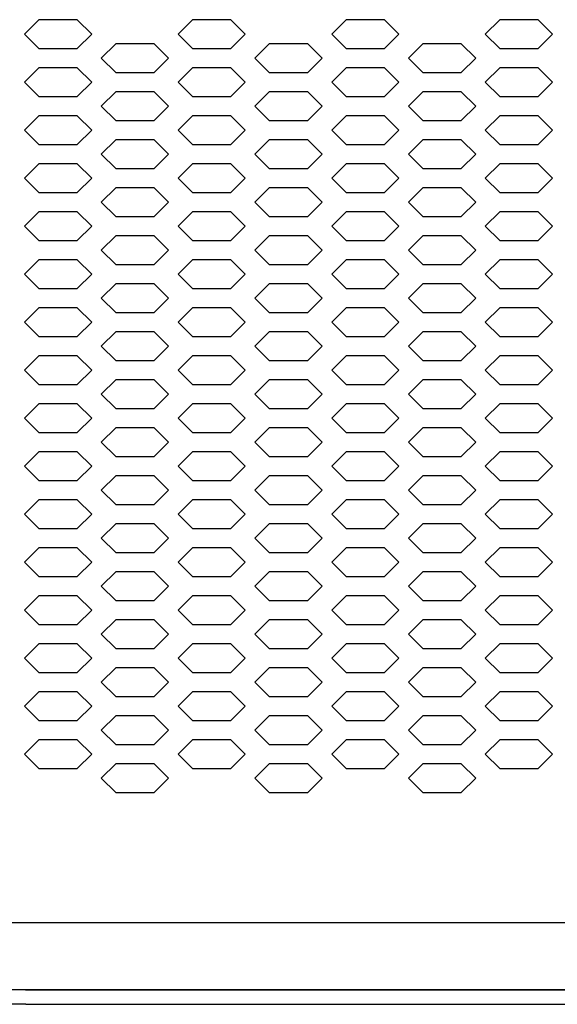
# Model space of a CAD drawing. Extents: x 36864 to 159026, y 5609 to 40281.
# Drawn here: x 153221 to 153333, y 34953 to 35159 of the extents above; entities that cross this region are included whole.
import ezdxf

# ---------------------------------------------------------------- set-up
doc = ezdxf.new("R2010")
doc.units = 0
doc.linetypes.add('CONTINUA', pattern=[0])
doc.layers.get('0').update_dxf_attribs({"linetype": 'CONTINUOUS'})
for name, color, linetype in [('20_SUPERFICI', 7, 'CONTINUOUS'), ('BANCO', 7, 'CONTINUA'), ('campiture', 2, 'CONTINUOUS')]:
    doc.layers.add(name, color=color, linetype=linetype)

# ---------------------------------------------------------------- blocks, each defined once
blk = doc.blocks.new('carter-front-glxy250')
at = {"color": 7, "linetype": 'Continuous'}
for p, q in [((2498.6, -342), (1.4, -342)), ((2495.6, -356), (4.4, -356))]:
    blk.add_line(p, q, dxfattribs=at)
at = {"layer": '20_SUPERFICI', "color": 2, "linetype": 'Continuous'}
for p, q in [((945.25, -153.88), (942.25, -156.88)), ((953.25, -153.88), (945.25, -153.88)), ((956.25, -156.88), (953.25, -153.88)), ((977.25, -153.88), (974.25, -156.88)), ((985.25, -153.88), (977.25, -153.88)), ((988.25, -156.88), (985.25, -153.88)), ((1009.25, -153.88), (1006.25, -156.88)), ((1017.25, -153.88), (1009.25, -153.88)), ((1020.25, -156.88), (1017.25, -153.88)), ((1041.25, -153.88), (1038.25, -156.88)), ((1049.25, -153.88), (1041.25, -153.88)), ((1052.25, -156.88), (1049.25, -153.88)), ((942.25, -156.88), (945.25, -159.88)), ((953.25, -159.88), (956.25, -156.88)), ((974.25, -156.88), (977.25, -159.88)), ((985.25, -159.88), (988.25, -156.88)), ((1006.25, -156.88), (1009.25, -159.88)), ((1017.25, -159.88), (1020.25, -156.88)), ((1038.25, -156.88), (1041.25, -159.88)), ((1049.25, -159.88), (1052.25, -156.88)), ((945.25, -159.88), (953.25, -159.88)), ((961.25, -158.88), (958.25, -161.88)), ((969.25, -158.88), (961.25, -158.88)), ((972.25, -161.88), (969.25, -158.88)), ((977.25, -159.88), (985.25, -159.88)), ((993.25, -158.88), (990.25, -161.88)), ((1001.25, -158.88), (993.25, -158.88)), ((1004.25, -161.88), (1001.25, -158.88)), ((1009.25, -159.88), (1017.25, -159.88)), ((1025.25, -158.88), (1022.25, -161.88)), ((1033.25, -158.88), (1025.25, -158.88)), ((1036.25, -161.88), (1033.25, -158.88)), ((1041.25, -159.88), (1049.25, -159.88)), ((958.25, -161.88), (961.25, -164.88)), ((969.25, -164.88), (972.25, -161.88)), ((990.25, -161.88), (993.25, -164.88)), ((1001.25, -164.88), (1004.25, -161.88)), ((1022.25, -161.88), (1025.25, -164.88)), ((1033.25, -164.88), (1036.25, -161.88)), ((945.25, -163.88), (942.25, -166.88)), ((953.25, -163.88), (945.25, -163.88)), ((956.25, -166.88), (953.25, -163.88)), ((977.25, -163.88), (974.25, -166.88)), ((985.25, -163.88), (977.25, -163.88)), ((988.25, -166.88), (985.25, -163.88)), ((1009.25, -163.88), (1006.25, -166.88)), ((1017.25, -163.88), (1009.25, -163.88)), ((1020.25, -166.88), (1017.25, -163.88)), ((1041.25, -163.88), (1038.25, -166.88)), ((1049.25, -163.88), (1041.25, -163.88)), ((1052.25, -166.88), (1049.25, -163.88)), ((961.25, -164.88), (969.25, -164.88)), ((993.25, -164.88), (1001.25, -164.88)), ((1025.25, -164.88), (1033.25, -164.88)), ((942.25, -166.88), (945.25, -169.88)), ((953.25, -169.88), (956.25, -166.88)), ((974.25, -166.88), (977.25, -169.88)), ((985.25, -169.88), (988.25, -166.88)), ((1006.25, -166.88), (1009.25, -169.88)), ((1017.25, -169.88), (1020.25, -166.88)), ((1038.25, -166.88), (1041.25, -169.88)), ((1049.25, -169.88), (1052.25, -166.88)), ((945.25, -169.88), (953.25, -169.88)), ((961.25, -168.88), (958.25, -171.88)), ((969.25, -168.88), (961.25, -168.88)), ((972.25, -171.88), (969.25, -168.88)), ((977.25, -169.88), (985.25, -169.88)), ((993.25, -168.88), (990.25, -171.88)), ((1001.25, -168.88), (993.25, -168.88)), ((1004.25, -171.88), (1001.25, -168.88)), ((1009.25, -169.88), (1017.25, -169.88)), ((1025.25, -168.88), (1022.25, -171.88)), ((1033.25, -168.88), (1025.25, -168.88)), ((1036.25, -171.88), (1033.25, -168.88)), ((1041.25, -169.88), (1049.25, -169.88)), ((958.25, -171.88), (961.25, -174.88)), ((969.25, -174.88), (972.25, -171.88)), ((990.25, -171.88), (993.25, -174.88)), ((1001.25, -174.88), (1004.25, -171.88)), ((1022.25, -171.88), (1025.25, -174.88)), ((1033.25, -174.88), (1036.25, -171.88)), ((945.25, -173.88), (942.25, -176.88)), ((953.25, -173.88), (945.25, -173.88)), ((956.25, -176.88), (953.25, -173.88)), ((977.25, -173.88), (974.25, -176.88)), ((985.25, -173.88), (977.25, -173.88)), ((988.25, -176.88), (985.25, -173.88)), ((1009.25, -173.88), (1006.25, -176.88)), ((1017.25, -173.88), (1009.25, -173.88)), ((1020.25, -176.88), (1017.25, -173.88)), ((1041.25, -173.88), (1038.25, -176.88)), ((1049.25, -173.88), (1041.25, -173.88)), ((1052.25, -176.88), (1049.25, -173.88)), ((961.25, -174.88), (969.25, -174.88)), ((993.25, -174.88), (1001.25, -174.88)), ((1025.25, -174.88), (1033.25, -174.88)), ((942.25, -176.88), (945.25, -179.88)), ((953.25, -179.88), (956.25, -176.88)), ((974.25, -176.88), (977.25, -179.88)), ((985.25, -179.88), (988.25, -176.88)), ((1006.25, -176.88), (1009.25, -179.88)), ((1017.25, -179.88), (1020.25, -176.88)), ((1038.25, -176.88), (1041.25, -179.88)), ((1049.25, -179.88), (1052.25, -176.88)), ((945.25, -179.88), (953.25, -179.88)), ((961.25, -178.88), (958.25, -181.88)), ((969.25, -178.88), (961.25, -178.88)), ((972.25, -181.88), (969.25, -178.88)), ((977.25, -179.88), (985.25, -179.88)), ((993.25, -178.88), (990.25, -181.88)), ((1001.25, -178.88), (993.25, -178.88)), ((1004.25, -181.88), (1001.25, -178.88)), ((1009.25, -179.88), (1017.25, -179.88)), ((1025.25, -178.88), (1022.25, -181.88)), ((1033.25, -178.88), (1025.25, -178.88)), ((1036.25, -181.88), (1033.25, -178.88)), ((1041.25, -179.88), (1049.25, -179.88)), ((958.25, -181.88), (961.25, -184.88)), ((969.25, -184.88), (972.25, -181.88)), ((990.25, -181.88), (993.25, -184.88)), ((1001.25, -184.88), (1004.25, -181.88)), ((1022.25, -181.88), (1025.25, -184.88)), ((1033.25, -184.88), (1036.25, -181.88)), ((945.25, -183.88), (942.25, -186.88)), ((953.25, -183.88), (945.25, -183.88)), ((956.25, -186.88), (953.25, -183.88)), ((977.25, -183.88), (974.25, -186.88)), ((985.25, -183.88), (977.25, -183.88)), ((988.25, -186.88), (985.25, -183.88)), ((1009.25, -183.88), (1006.25, -186.88)), ((1017.25, -183.88), (1009.25, -183.88)), ((1020.25, -186.88), (1017.25, -183.88)), ((1041.25, -183.88), (1038.25, -186.88)), ((1049.25, -183.88), (1041.25, -183.88)), ((1052.25, -186.88), (1049.25, -183.88)), ((961.25, -184.88), (969.25, -184.88)), ((993.25, -184.88), (1001.25, -184.88)), ((1025.25, -184.88), (1033.25, -184.88)), ((942.25, -186.88), (945.25, -189.88)), ((953.25, -189.88), (956.25, -186.88)), ((974.25, -186.88), (977.25, -189.88)), ((985.25, -189.88), (988.25, -186.88)), ((1006.25, -186.88), (1009.25, -189.88)), ((1017.25, -189.88), (1020.25, -186.88)), ((1038.25, -186.88), (1041.25, -189.88)), ((1049.25, -189.88), (1052.25, -186.88)), ((945.25, -189.88), (953.25, -189.88)), ((961.25, -188.88), (958.25, -191.88)), ((969.25, -188.88), (961.25, -188.88)), ((972.25, -191.88), (969.25, -188.88)), ((977.25, -189.88), (985.25, -189.88)), ((993.25, -188.88), (990.25, -191.88)), ((1001.25, -188.88), (993.25, -188.88)), ((1004.25, -191.88), (1001.25, -188.88)), ((1009.25, -189.88), (1017.25, -189.88)), ((1025.25, -188.88), (1022.25, -191.88)), ((1033.25, -188.88), (1025.25, -188.88)), ((1036.25, -191.88), (1033.25, -188.88)), ((1041.25, -189.88), (1049.25, -189.88)), ((958.25, -191.88), (961.25, -194.88)), ((969.25, -194.88), (972.25, -191.88)), ((990.25, -191.88), (993.25, -194.88)), ((1001.25, -194.88), (1004.25, -191.88)), ((1022.25, -191.88), (1025.25, -194.88)), ((1033.25, -194.88), (1036.25, -191.88)), ((945.25, -193.88), (942.25, -196.88)), ((953.25, -193.88), (945.25, -193.88)), ((956.25, -196.88), (953.25, -193.88)), ((977.25, -193.88), (974.25, -196.88)), ((985.25, -193.88), (977.25, -193.88)), ((988.25, -196.88), (985.25, -193.88)), ((1009.25, -193.88), (1006.25, -196.88)), ((1017.25, -193.88), (1009.25, -193.88)), ((1020.25, -196.88), (1017.25, -193.88)), ((1041.25, -193.88), (1038.25, -196.88)), ((1049.25, -193.88), (1041.25, -193.88)), ((1052.25, -196.88), (1049.25, -193.88)), ((942.25, -196.88), (945.25, -199.88)), ((953.25, -199.88), (956.25, -196.88)), ((961.25, -194.88), (969.25, -194.88)), ((974.25, -196.88), (977.25, -199.88)), ((985.25, -199.88), (988.25, -196.88)), ((993.25, -194.88), (1001.25, -194.88)), ((1006.25, -196.88), (1009.25, -199.88)), ((1017.25, -199.88), (1020.25, -196.88)), ((1025.25, -194.88), (1033.25, -194.88)), ((1038.25, -196.88), (1041.25, -199.88)), ((1049.25, -199.88), (1052.25, -196.88)), ((961.25, -198.88), (958.25, -201.88)), ((969.25, -198.88), (961.25, -198.88)), ((972.25, -201.88), (969.25, -198.88)), ((993.25, -198.88), (990.25, -201.88)), ((1001.25, -198.88), (993.25, -198.88)), ((1004.25, -201.88), (1001.25, -198.88)), ((1025.25, -198.88), (1022.25, -201.88)), ((1033.25, -198.88), (1025.25, -198.88)), ((1036.25, -201.88), (1033.25, -198.88)), ((945.25, -199.88), (953.25, -199.88)), ((977.25, -199.88), (985.25, -199.88)), ((1009.25, -199.88), (1017.25, -199.88)), ((1041.25, -199.88), (1049.25, -199.88)), ((958.25, -201.88), (961.25, -204.88)), ((969.25, -204.88), (972.25, -201.88)), ((990.25, -201.88), (993.25, -204.88)), ((1001.25, -204.88), (1004.25, -201.88)), ((1022.25, -201.88), (1025.25, -204.88)), ((1033.25, -204.88), (1036.25, -201.88)), ((945.25, -203.88), (942.25, -206.88)), ((953.25, -203.88), (945.25, -203.88)), ((956.25, -206.88), (953.25, -203.88)), ((961.25, -204.88), (969.25, -204.88)), ((977.25, -203.88), (974.25, -206.88)), ((985.25, -203.88), (977.25, -203.88)), ((988.25, -206.88), (985.25, -203.88)), ((993.25, -204.88), (1001.25, -204.88)), ((1009.25, -203.88), (1006.25, -206.88)), ((1017.25, -203.88), (1009.25, -203.88)), ((1020.25, -206.88), (1017.25, -203.88)), ((1025.25, -204.88), (1033.25, -204.88)), ((1041.25, -203.88), (1038.25, -206.88)), ((1049.25, -203.88), (1041.25, -203.88)), ((1052.25, -206.88), (1049.25, -203.88)), ((942.25, -206.88), (945.25, -209.88)), ((953.25, -209.88), (956.25, -206.88)), ((974.25, -206.88), (977.25, -209.88)), ((985.25, -209.88), (988.25, -206.88)), ((1006.25, -206.88), (1009.25, -209.88)), ((1017.25, -209.88), (1020.25, -206.88)), ((1038.25, -206.88), (1041.25, -209.88)), ((1049.25, -209.88), (1052.25, -206.88)), ((961.25, -208.88), (958.25, -211.88)), ((969.25, -208.88), (961.25, -208.88)), ((972.25, -211.88), (969.25, -208.88)), ((993.25, -208.88), (990.25, -211.88)), ((1001.25, -208.88), (993.25, -208.88)), ((1004.25, -211.88), (1001.25, -208.88)), ((1025.25, -208.88), (1022.25, -211.88)), ((1033.25, -208.88), (1025.25, -208.88)), ((1036.25, -211.88), (1033.25, -208.88)), ((945.25, -209.88), (953.25, -209.88)), ((977.25, -209.88), (985.25, -209.88)), ((1009.25, -209.88), (1017.25, -209.88)), ((1041.25, -209.88), (1049.25, -209.88)), ((958.25, -211.88), (961.25, -214.88)), ((969.25, -214.88), (972.25, -211.88)), ((990.25, -211.88), (993.25, -214.88)), ((1001.25, -214.88), (1004.25, -211.88)), ((1022.25, -211.88), (1025.25, -214.88)), ((1033.25, -214.88), (1036.25, -211.88)), ((945.25, -213.88), (942.25, -216.88)), ((953.25, -213.88), (945.25, -213.88)), ((956.25, -216.88), (953.25, -213.88)), ((961.25, -214.88), (969.25, -214.88)), ((977.25, -213.88), (974.25, -216.88)), ((985.25, -213.88), (977.25, -213.88)), ((988.25, -216.88), (985.25, -213.88)), ((993.25, -214.88), (1001.25, -214.88)), ((1009.25, -213.88), (1006.25, -216.88)), ((1017.25, -213.88), (1009.25, -213.88)), ((1020.25, -216.88), (1017.25, -213.88)), ((1025.25, -214.88), (1033.25, -214.88)), ((1041.25, -213.88), (1038.25, -216.88)), ((1049.25, -213.88), (1041.25, -213.88)), ((1052.25, -216.88), (1049.25, -213.88)), ((942.25, -216.88), (945.25, -219.88)), ((953.25, -219.88), (956.25, -216.88)), ((974.25, -216.88), (977.25, -219.88)), ((985.25, -219.88), (988.25, -216.88)), ((1006.25, -216.88), (1009.25, -219.88)), ((1017.25, -219.88), (1020.25, -216.88)), ((1038.25, -216.88), (1041.25, -219.88)), ((1049.25, -219.88), (1052.25, -216.88)), ((961.25, -218.88), (958.25, -221.88)), ((969.25, -218.88), (961.25, -218.88)), ((972.25, -221.88), (969.25, -218.88)), ((993.25, -218.88), (990.25, -221.88)), ((1001.25, -218.88), (993.25, -218.88)), ((1004.25, -221.88), (1001.25, -218.88)), ((1025.25, -218.88), (1022.25, -221.88)), ((1033.25, -218.88), (1025.25, -218.88)), ((1036.25, -221.88), (1033.25, -218.88)), ((945.25, -219.88), (953.25, -219.88)), ((977.25, -219.88), (985.25, -219.88)), ((1009.25, -219.88), (1017.25, -219.88)), ((1041.25, -219.88), (1049.25, -219.88)), ((958.25, -221.88), (961.25, -224.88)), ((969.25, -224.88), (972.25, -221.88)), ((990.25, -221.88), (993.25, -224.88)), ((1001.25, -224.88), (1004.25, -221.88)), ((1022.25, -221.88), (1025.25, -224.88)), ((1033.25, -224.88), (1036.25, -221.88)), ((945.25, -223.88), (942.25, -226.88)), ((953.25, -223.88), (945.25, -223.88)), ((956.25, -226.88), (953.25, -223.88)), ((961.25, -224.88), (969.25, -224.88)), ((977.25, -223.88), (974.25, -226.88)), ((985.25, -223.88), (977.25, -223.88)), ((988.25, -226.88), (985.25, -223.88)), ((993.25, -224.88), (1001.25, -224.88)), ((1009.25, -223.88), (1006.25, -226.88)), ((1017.25, -223.88), (1009.25, -223.88)), ((1020.25, -226.88), (1017.25, -223.88)), ((1025.25, -224.88), (1033.25, -224.88)), ((1041.25, -223.88), (1038.25, -226.88)), ((1049.25, -223.88), (1041.25, -223.88)), ((1052.25, -226.88), (1049.25, -223.88)), ((942.25, -226.88), (945.25, -229.88)), ((953.25, -229.88), (956.25, -226.88)), ((974.25, -226.88), (977.25, -229.88)), ((985.25, -229.88), (988.25, -226.88)), ((1006.25, -226.88), (1009.25, -229.88)), ((1017.25, -229.88), (1020.25, -226.88)), ((1038.25, -226.88), (1041.25, -229.88)), ((1049.25, -229.88), (1052.25, -226.88)), ((961.25, -228.88), (958.25, -231.88)), ((969.25, -228.88), (961.25, -228.88)), ((972.25, -231.88), (969.25, -228.88)), ((993.25, -228.88), (990.25, -231.88)), ((1001.25, -228.88), (993.25, -228.88)), ((1004.25, -231.88), (1001.25, -228.88)), ((1025.25, -228.88), (1022.25, -231.88)), ((1033.25, -228.88), (1025.25, -228.88)), ((1036.25, -231.88), (1033.25, -228.88)), ((945.25, -229.88), (953.25, -229.88)), ((977.25, -229.88), (985.25, -229.88)), ((1009.25, -229.88), (1017.25, -229.88)), ((1041.25, -229.88), (1049.25, -229.88)), ((958.25, -231.88), (961.25, -234.88)), ((969.25, -234.88), (972.25, -231.88)), ((990.25, -231.88), (993.25, -234.88)), ((1001.25, -234.88), (1004.25, -231.88)), ((1022.25, -231.88), (1025.25, -234.88)), ((1033.25, -234.88), (1036.25, -231.88)), ((945.25, -233.88), (942.25, -236.88)), ((953.25, -233.88), (945.25, -233.88)), ((956.25, -236.88), (953.25, -233.88)), ((961.25, -234.88), (969.25, -234.88)), ((977.25, -233.88), (974.25, -236.88)), ((985.25, -233.88), (977.25, -233.88)), ((988.25, -236.88), (985.25, -233.88)), ((993.25, -234.88), (1001.25, -234.88)), ((1009.25, -233.88), (1006.25, -236.88)), ((1017.25, -233.88), (1009.25, -233.88)), ((1020.25, -236.88), (1017.25, -233.88)), ((1025.25, -234.88), (1033.25, -234.88)), ((1041.25, -233.88), (1038.25, -236.88)), ((1049.25, -233.88), (1041.25, -233.88)), ((1052.25, -236.88), (1049.25, -233.88)), ((942.25, -236.88), (945.25, -239.88)), ((953.25, -239.88), (956.25, -236.88)), ((974.25, -236.88), (977.25, -239.88)), ((985.25, -239.88), (988.25, -236.88)), ((1006.25, -236.88), (1009.25, -239.88)), ((1017.25, -239.88), (1020.25, -236.88)), ((1038.25, -236.88), (1041.25, -239.88)), ((1049.25, -239.88), (1052.25, -236.88)), ((945.25, -239.88), (953.25, -239.88)), ((961.25, -238.88), (958.25, -241.88)), ((969.25, -238.88), (961.25, -238.88)), ((972.25, -241.88), (969.25, -238.88)), ((977.25, -239.88), (985.25, -239.88)), ((993.25, -238.88), (990.25, -241.88)), ((1001.25, -238.88), (993.25, -238.88)), ((1004.25, -241.88), (1001.25, -238.88)), ((1009.25, -239.88), (1017.25, -239.88)), ((1025.25, -238.88), (1022.25, -241.88)), ((1033.25, -238.88), (1025.25, -238.88)), ((1036.25, -241.88), (1033.25, -238.88)), ((1041.25, -239.88), (1049.25, -239.88)), ((958.25, -241.88), (961.25, -244.88)), ((969.25, -244.88), (972.25, -241.88)), ((990.25, -241.88), (993.25, -244.88)), ((1001.25, -244.88), (1004.25, -241.88)), ((1022.25, -241.88), (1025.25, -244.88)), ((1033.25, -244.88), (1036.25, -241.88)), ((945.25, -243.88), (942.25, -246.88)), ((953.25, -243.88), (945.25, -243.88)), ((956.25, -246.88), (953.25, -243.88)), ((977.25, -243.88), (974.25, -246.88)), ((985.25, -243.88), (977.25, -243.88)), ((988.25, -246.88), (985.25, -243.88)), ((1009.25, -243.88), (1006.25, -246.88)), ((1017.25, -243.88), (1009.25, -243.88)), ((1020.25, -246.88), (1017.25, -243.88)), ((1041.25, -243.88), (1038.25, -246.88)), ((1049.25, -243.88), (1041.25, -243.88)), ((1052.25, -246.88), (1049.25, -243.88)), ((961.25, -244.88), (969.25, -244.88)), ((993.25, -244.88), (1001.25, -244.88)), ((1025.25, -244.88), (1033.25, -244.88)), ((942.25, -246.88), (945.25, -249.88)), ((953.25, -249.88), (956.25, -246.88)), ((974.25, -246.88), (977.25, -249.88)), ((985.25, -249.88), (988.25, -246.88)), ((1006.25, -246.88), (1009.25, -249.88)), ((1017.25, -249.88), (1020.25, -246.88)), ((1038.25, -246.88), (1041.25, -249.88)), ((1049.25, -249.88), (1052.25, -246.88)), ((945.25, -249.88), (953.25, -249.88)), ((961.25, -248.88), (958.25, -251.88)), ((969.25, -248.88), (961.25, -248.88)), ((972.25, -251.88), (969.25, -248.88)), ((977.25, -249.88), (985.25, -249.88)), ((993.25, -248.88), (990.25, -251.88)), ((1001.25, -248.88), (993.25, -248.88)), ((1004.25, -251.88), (1001.25, -248.88)), ((1009.25, -249.88), (1017.25, -249.88)), ((1025.25, -248.88), (1022.25, -251.88)), ((1033.25, -248.88), (1025.25, -248.88)), ((1036.25, -251.88), (1033.25, -248.88)), ((1041.25, -249.88), (1049.25, -249.88)), ((958.25, -251.88), (961.25, -254.88)), ((969.25, -254.88), (972.25, -251.88)), ((990.25, -251.88), (993.25, -254.88)), ((1001.25, -254.88), (1004.25, -251.88)), ((1022.25, -251.88), (1025.25, -254.88)), ((1033.25, -254.88), (1036.25, -251.88)), ((945.25, -253.88), (942.25, -256.88)), ((953.25, -253.88), (945.25, -253.88)), ((956.25, -256.88), (953.25, -253.88)), ((977.25, -253.88), (974.25, -256.88)), ((985.25, -253.88), (977.25, -253.88)), ((988.25, -256.88), (985.25, -253.88)), ((1009.25, -253.88), (1006.25, -256.88)), ((1017.25, -253.88), (1009.25, -253.88)), ((1020.25, -256.88), (1017.25, -253.88)), ((1041.25, -253.88), (1038.25, -256.88)), ((1049.25, -253.88), (1041.25, -253.88)), ((1052.25, -256.88), (1049.25, -253.88)), ((961.25, -254.88), (969.25, -254.88)), ((993.25, -254.88), (1001.25, -254.88)), ((1025.25, -254.88), (1033.25, -254.88)), ((942.25, -256.88), (945.25, -259.88)), ((953.25, -259.88), (956.25, -256.88)), ((974.25, -256.88), (977.25, -259.88)), ((985.25, -259.88), (988.25, -256.88)), ((1006.25, -256.88), (1009.25, -259.88)), ((1017.25, -259.88), (1020.25, -256.88)), ((1038.25, -256.88), (1041.25, -259.88)), ((1049.25, -259.88), (1052.25, -256.88)), ((945.25, -259.88), (953.25, -259.88)), ((961.25, -258.88), (958.25, -261.88)), ((969.25, -258.88), (961.25, -258.88)), ((972.25, -261.88), (969.25, -258.88)), ((977.25, -259.88), (985.25, -259.88)), ((993.25, -258.88), (990.25, -261.88)), ((1001.25, -258.88), (993.25, -258.88)), ((1004.25, -261.88), (1001.25, -258.88)), ((1009.25, -259.88), (1017.25, -259.88)), ((1025.25, -258.88), (1022.25, -261.88)), ((1033.25, -258.88), (1025.25, -258.88)), ((1036.25, -261.88), (1033.25, -258.88)), ((1041.25, -259.88), (1049.25, -259.88)), ((958.25, -261.88), (961.25, -264.88)), ((969.25, -264.88), (972.25, -261.88)), ((990.25, -261.88), (993.25, -264.88)), ((1001.25, -264.88), (1004.25, -261.88)), ((1022.25, -261.88), (1025.25, -264.88)), ((1033.25, -264.88), (1036.25, -261.88)), ((945.25, -263.88), (942.25, -266.88)), ((953.25, -263.88), (945.25, -263.88)), ((956.25, -266.88), (953.25, -263.88)), ((977.25, -263.88), (974.25, -266.88)), ((985.25, -263.88), (977.25, -263.88)), ((988.25, -266.88), (985.25, -263.88)), ((1009.25, -263.88), (1006.25, -266.88)), ((1017.25, -263.88), (1009.25, -263.88)), ((1020.25, -266.88), (1017.25, -263.88)), ((1041.25, -263.88), (1038.25, -266.88)), ((1049.25, -263.88), (1041.25, -263.88)), ((1052.25, -266.88), (1049.25, -263.88)), ((961.25, -264.88), (969.25, -264.88)), ((993.25, -264.88), (1001.25, -264.88)), ((1025.25, -264.88), (1033.25, -264.88)), ((942.25, -266.88), (945.25, -269.88)), ((953.25, -269.88), (956.25, -266.88)), ((974.25, -266.88), (977.25, -269.88)), ((985.25, -269.88), (988.25, -266.88)), ((1006.25, -266.88), (1009.25, -269.88)), ((1017.25, -269.88), (1020.25, -266.88)), ((1038.25, -266.88), (1041.25, -269.88)), ((1049.25, -269.88), (1052.25, -266.88)), ((945.25, -269.88), (953.25, -269.88)), ((961.25, -268.88), (958.25, -271.88)), ((969.25, -268.88), (961.25, -268.88)), ((972.25, -271.88), (969.25, -268.88)), ((977.25, -269.88), (985.25, -269.88)), ((993.25, -268.88), (990.25, -271.88)), ((1001.25, -268.88), (993.25, -268.88)), ((1004.25, -271.88), (1001.25, -268.88)), ((1009.25, -269.88), (1017.25, -269.88)), ((1025.25, -268.88), (1022.25, -271.88)), ((1033.25, -268.88), (1025.25, -268.88)), ((1036.25, -271.88), (1033.25, -268.88)), ((1041.25, -269.88), (1049.25, -269.88)), ((958.25, -271.88), (961.25, -274.88)), ((969.25, -274.88), (972.25, -271.88)), ((990.25, -271.88), (993.25, -274.88)), ((1001.25, -274.88), (1004.25, -271.88)), ((1022.25, -271.88), (1025.25, -274.88)), ((1033.25, -274.88), (1036.25, -271.88)), ((945.25, -273.88), (942.25, -276.88)), ((953.25, -273.88), (945.25, -273.88)), ((956.25, -276.88), (953.25, -273.88)), ((977.25, -273.88), (974.25, -276.88)), ((985.25, -273.88), (977.25, -273.88)), ((988.25, -276.88), (985.25, -273.88)), ((1009.25, -273.88), (1006.25, -276.88)), ((1017.25, -273.88), (1009.25, -273.88)), ((1020.25, -276.88), (1017.25, -273.88)), ((1041.25, -273.88), (1038.25, -276.88)), ((1049.25, -273.88), (1041.25, -273.88)), ((1052.25, -276.88), (1049.25, -273.88)), ((942.25, -276.88), (945.25, -279.88)), ((953.25, -279.88), (956.25, -276.88)), ((961.25, -274.88), (969.25, -274.88)), ((974.25, -276.88), (977.25, -279.88)), ((985.25, -279.88), (988.25, -276.88)), ((993.25, -274.88), (1001.25, -274.88)), ((1006.25, -276.88), (1009.25, -279.88)), ((1017.25, -279.88), (1020.25, -276.88)), ((1025.25, -274.88), (1033.25, -274.88)), ((1038.25, -276.88), (1041.25, -279.88)), ((1049.25, -279.88), (1052.25, -276.88)), ((961.25, -278.88), (958.25, -281.88)), ((969.25, -278.88), (961.25, -278.88)), ((972.25, -281.88), (969.25, -278.88)), ((993.25, -278.88), (990.25, -281.88)), ((1001.25, -278.88), (993.25, -278.88)), ((1004.25, -281.88), (1001.25, -278.88)), ((1025.25, -278.88), (1022.25, -281.88)), ((1033.25, -278.88), (1025.25, -278.88)), ((1036.25, -281.88), (1033.25, -278.88)), ((945.25, -279.88), (953.25, -279.88)), ((977.25, -279.88), (985.25, -279.88)), ((1009.25, -279.88), (1017.25, -279.88)), ((1041.25, -279.88), (1049.25, -279.88)), ((958.25, -281.88), (961.25, -284.88)), ((969.25, -284.88), (972.25, -281.88)), ((990.25, -281.88), (993.25, -284.88)), ((1001.25, -284.88), (1004.25, -281.88)), ((1022.25, -281.88), (1025.25, -284.88)), ((1033.25, -284.88), (1036.25, -281.88)), ((945.25, -283.88), (942.25, -286.88)), ((953.25, -283.88), (945.25, -283.88)), ((956.25, -286.88), (953.25, -283.88)), ((961.25, -284.88), (969.25, -284.88)), ((977.25, -283.88), (974.25, -286.88)), ((985.25, -283.88), (977.25, -283.88)), ((988.25, -286.88), (985.25, -283.88)), ((993.25, -284.88), (1001.25, -284.88)), ((1009.25, -283.88), (1006.25, -286.88)), ((1017.25, -283.88), (1009.25, -283.88)), ((1020.25, -286.88), (1017.25, -283.88)), ((1025.25, -284.88), (1033.25, -284.88)), ((1041.25, -283.88), (1038.25, -286.88)), ((1049.25, -283.88), (1041.25, -283.88)), ((1052.25, -286.88), (1049.25, -283.88)), ((942.25, -286.88), (945.25, -289.88)), ((953.25, -289.88), (956.25, -286.88)), ((974.25, -286.88), (977.25, -289.88)), ((985.25, -289.88), (988.25, -286.88)), ((1006.25, -286.88), (1009.25, -289.88)), ((1017.25, -289.88), (1020.25, -286.88)), ((1038.25, -286.88), (1041.25, -289.88)), ((1049.25, -289.88), (1052.25, -286.88)), ((961.25, -288.88), (958.25, -291.88)), ((969.25, -288.88), (961.25, -288.88)), ((972.25, -291.88), (969.25, -288.88)), ((993.25, -288.88), (990.25, -291.88)), ((1001.25, -288.88), (993.25, -288.88)), ((1004.25, -291.88), (1001.25, -288.88)), ((1025.25, -288.88), (1022.25, -291.88)), ((1033.25, -288.88), (1025.25, -288.88)), ((1036.25, -291.88), (1033.25, -288.88)), ((945.25, -289.88), (953.25, -289.88)), ((977.25, -289.88), (985.25, -289.88)), ((1009.25, -289.88), (1017.25, -289.88)), ((1041.25, -289.88), (1049.25, -289.88)), ((958.25, -291.88), (961.25, -294.88)), ((969.25, -294.88), (972.25, -291.88)), ((990.25, -291.88), (993.25, -294.88)), ((1001.25, -294.88), (1004.25, -291.88)), ((1022.25, -291.88), (1025.25, -294.88)), ((1033.25, -294.88), (1036.25, -291.88)), ((945.25, -293.88), (942.25, -296.88)), ((953.25, -293.88), (945.25, -293.88)), ((956.25, -296.88), (953.25, -293.88)), ((961.25, -294.88), (969.25, -294.88)), ((977.25, -293.88), (974.25, -296.88)), ((985.25, -293.88), (977.25, -293.88)), ((988.25, -296.88), (985.25, -293.88)), ((993.25, -294.88), (1001.25, -294.88)), ((1009.25, -293.88), (1006.25, -296.88)), ((1017.25, -293.88), (1009.25, -293.88)), ((1020.25, -296.88), (1017.25, -293.88)), ((1025.25, -294.88), (1033.25, -294.88)), ((1041.25, -293.88), (1038.25, -296.88)), ((1049.25, -293.88), (1041.25, -293.88)), ((1052.25, -296.88), (1049.25, -293.88)), ((942.25, -296.88), (945.25, -299.88)), ((953.25, -299.88), (956.25, -296.88)), ((974.25, -296.88), (977.25, -299.88)), ((985.25, -299.88), (988.25, -296.88)), ((1006.25, -296.88), (1009.25, -299.88)), ((1017.25, -299.88), (1020.25, -296.88)), ((1038.25, -296.88), (1041.25, -299.88)), ((1049.25, -299.88), (1052.25, -296.88)), ((961.25, -298.88), (958.25, -301.88)), ((969.25, -298.88), (961.25, -298.88)), ((972.25, -301.88), (969.25, -298.88)), ((993.25, -298.88), (990.25, -301.88)), ((1001.25, -298.88), (993.25, -298.88)), ((1004.25, -301.88), (1001.25, -298.88)), ((1025.25, -298.88), (1022.25, -301.88)), ((1033.25, -298.88), (1025.25, -298.88)), ((1036.25, -301.88), (1033.25, -298.88)), ((945.25, -299.88), (953.25, -299.88)), ((977.25, -299.88), (985.25, -299.88)), ((1009.25, -299.88), (1017.25, -299.88)), ((1041.25, -299.88), (1049.25, -299.88)), ((958.25, -301.88), (961.25, -304.88)), ((969.25, -304.88), (972.25, -301.88)), ((990.25, -301.88), (993.25, -304.88)), ((1001.25, -304.88), (1004.25, -301.88)), ((1022.25, -301.88), (1025.25, -304.88)), ((1033.25, -304.88), (1036.25, -301.88)), ((945.25, -303.88), (942.25, -306.88)), ((953.25, -303.88), (945.25, -303.88)), ((956.25, -306.88), (953.25, -303.88)), ((961.25, -304.88), (969.25, -304.88)), ((977.25, -303.88), (974.25, -306.88)), ((985.25, -303.88), (977.25, -303.88)), ((988.25, -306.88), (985.25, -303.88)), ((993.25, -304.88), (1001.25, -304.88)), ((1009.25, -303.88), (1006.25, -306.88)), ((1017.25, -303.88), (1009.25, -303.88)), ((1020.25, -306.88), (1017.25, -303.88)), ((1025.25, -304.88), (1033.25, -304.88)), ((1041.25, -303.88), (1038.25, -306.88)), ((1049.25, -303.88), (1041.25, -303.88)), ((1052.25, -306.88), (1049.25, -303.88)), ((942.25, -306.88), (945.25, -309.88)), ((953.25, -309.88), (956.25, -306.88)), ((974.25, -306.88), (977.25, -309.88)), ((985.25, -309.88), (988.25, -306.88)), ((1006.25, -306.88), (1009.25, -309.88)), ((1017.25, -309.88), (1020.25, -306.88)), ((1038.25, -306.88), (1041.25, -309.88)), ((1049.25, -309.88), (1052.25, -306.88)), ((961.25, -308.88), (958.25, -311.88)), ((969.25, -308.88), (961.25, -308.88)), ((972.25, -311.88), (969.25, -308.88)), ((993.25, -308.88), (990.25, -311.88)), ((1001.25, -308.88), (993.25, -308.88)), ((1004.25, -311.88), (1001.25, -308.88)), ((1025.25, -308.88), (1022.25, -311.88)), ((1033.25, -308.88), (1025.25, -308.88)), ((1036.25, -311.88), (1033.25, -308.88)), ((945.25, -309.88), (953.25, -309.88)), ((977.25, -309.88), (985.25, -309.88)), ((1009.25, -309.88), (1017.25, -309.88)), ((1041.25, -309.88), (1049.25, -309.88)), ((958.25, -311.88), (961.25, -314.88)), ((969.25, -314.88), (972.25, -311.88)), ((990.25, -311.88), (993.25, -314.88)), ((1001.25, -314.88), (1004.25, -311.88)), ((1022.25, -311.88), (1025.25, -314.88)), ((1033.25, -314.88), (1036.25, -311.88)), ((961.25, -314.88), (969.25, -314.88)), ((993.25, -314.88), (1001.25, -314.88)), ((1025.25, -314.88), (1033.25, -314.88))]:
    blk.add_line(p, q, dxfattribs=at)
blk = doc.blocks.new('A$Ca4efb4df')
at = {"layer": 'BANCO'}
for p, q in [((1206.85, 202.98), (264.31, 202.98)), ((1206.81, 202.98), (2764.35, 202.98)), ((1206.83, 199.98), (266.83, 199.98)), ((1206.83, 199.98), (2761.83, 199.98))]:
    blk.add_line(p, q, dxfattribs=at)
blk.add_blockref('carter-front-glxy250', (264.33, 558.98), dxfattribs=at)

msp = doc.modelspace()

# ---------------------------------------------------------------- block references
at = {"layer": 'campiture', "color": 1}
msp.add_blockref('A$Ca4efb4df', (152015.76, 34753.49), dxfattribs=at)

doc.saveas('drawing.dxf')
